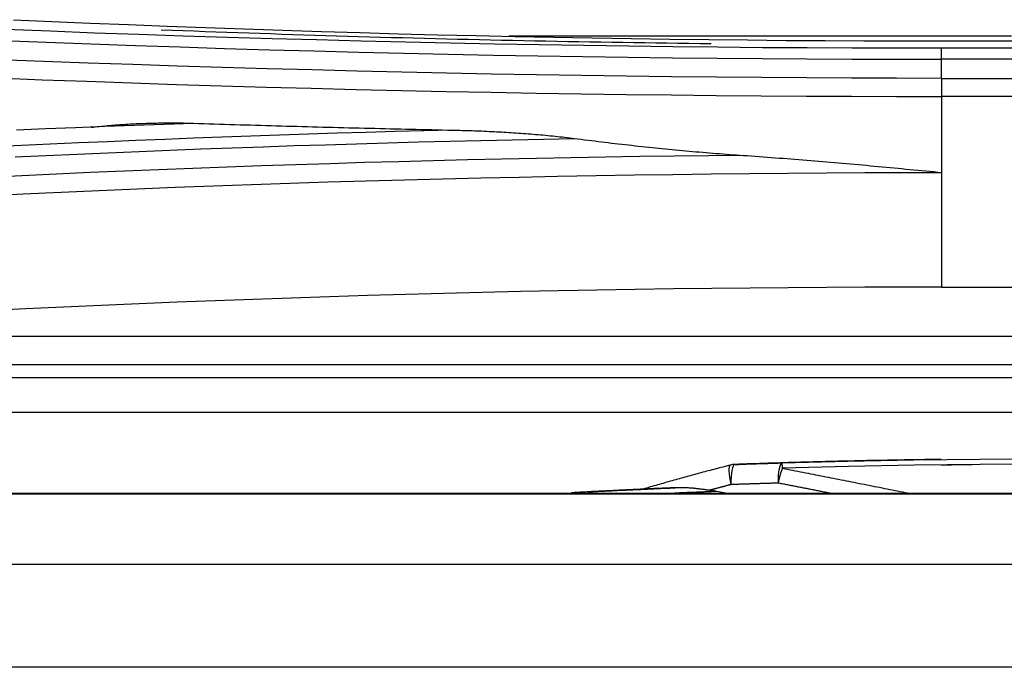
# Model space of a CAD drawing. Units: millimetres. Extents: x 0 to 5164, y 0 to 3683.
# Drawn here: x 1382 to 1396, y 2245 to 2254 of the extents above; entities that cross this region are included whole.
import ezdxf

# ---------------------------------------------------------------- set-up
doc = ezdxf.new("R2010")
doc.units = ezdxf.units.MM
doc.layers.add('LG-Product', color=3, linetype='Continuous')

msp = doc.modelspace()

# ---------------------------------------------------------------- linework, layer by layer
at = {"layer": 'LG-Product', "linetype": 'Continuous'}
for p, q in [((1395.364, 2253.523), (1417.346, 2253.523)), ((1417.346, 2253.417), (1395.364, 2253.417)), ((1439.328, 2253.26), (1395.364, 2253.26)), ((1395.364, 2252.987), (1439.328, 2252.987)), ((1395.364, 2252.726), (1395.364, 2251.641)), ((1439.328, 2252.726), (1395.364, 2252.726)), ((1395.364, 2251.641), (1395.364, 2249.999)), ((1395.364, 2249.999), (1414.187, 2249.999)), ((1377.068, 2249.3), (1410.851, 2249.3)), ((1412.66, 2248.887), (1371.399, 2248.887)), ((1369.504, 2248.705), (1412.697, 2248.705)), ((1412.689, 2248.205), (1364.778, 2248.205)), ((1957.566, 2247.047), (1148.906, 2247.047)), ((1957.566, 2247.039), (1148.906, 2247.039)), ((1392.296, 2247.047), (1392.142, 2247.075)), ((1149.193, 2246.034), (1957.279, 2246.034)), ((1957.279, 2244.56), (1149.193, 2244.56))]:
    msp.add_line(p, q, dxfattribs=at)
for points in [[(1382.077, 2253.826), (1382.626, 2253.802), (1383.175, 2253.778), (1383.726, 2253.756), (1384.277, 2253.734), (1384.828, 2253.713), (1385.38, 2253.694), (1385.932, 2253.675), (1386.485, 2253.658), (1387.038, 2253.642), (1387.591, 2253.626), (1388.145, 2253.612), (1388.699, 2253.599), (1389.253, 2253.586), (1389.808, 2253.575), (1390.363, 2253.565), (1390.918, 2253.556), (1391.474, 2253.548), (1392.029, 2253.541), (1392.584, 2253.536), (1393.14, 2253.531), (1393.696, 2253.527), (1394.252, 2253.525), (1394.808, 2253.523), (1395.364, 2253.523)], [(1395.364, 2253.417), (1394.722, 2253.417), (1394.081, 2253.419), (1393.44, 2253.422), (1392.8, 2253.426), (1392.16, 2253.432), (1391.52, 2253.438), (1390.881, 2253.446), (1390.242, 2253.455), (1389.603, 2253.466), (1388.965, 2253.477), (1388.327, 2253.49), (1387.689, 2253.504), (1387.052, 2253.519), (1386.415, 2253.536), (1385.778, 2253.553), (1385.142, 2253.572), (1384.506, 2253.592), (1383.87, 2253.614), (1383.235, 2253.636), (1382.6, 2253.66), (1381.965, 2253.685)], [(1392.063, 2253.481), (1391.905, 2253.483), (1391.747, 2253.485), (1391.589, 2253.487), (1391.432, 2253.489), (1391.274, 2253.491), (1391.116, 2253.494), (1390.958, 2253.496), (1390.8, 2253.498), (1390.642, 2253.501), (1390.484, 2253.504), (1390.327, 2253.506), (1390.169, 2253.509), (1390.011, 2253.512), (1389.853, 2253.515), (1389.695, 2253.518), (1389.538, 2253.521), (1389.38, 2253.524), (1389.222, 2253.528), (1389.065, 2253.531), (1388.907, 2253.534), (1388.749, 2253.538), (1388.592, 2253.542), (1388.434, 2253.545), (1388.277, 2253.549), (1388.119, 2253.553), (1387.962, 2253.557), (1387.804, 2253.561), (1387.647, 2253.565), (1387.49, 2253.569), (1387.332, 2253.574), (1387.175, 2253.578), (1387.018, 2253.583), (1386.861, 2253.587), (1386.703, 2253.592), (1386.546, 2253.597), (1386.389, 2253.602), (1386.232, 2253.606), (1386.075, 2253.611), (1385.918, 2253.617), (1385.761, 2253.622), (1385.604, 2253.627), (1385.447, 2253.632), (1385.29, 2253.638), (1385.133, 2253.643), (1384.976, 2253.649), (1384.819, 2253.655), (1384.662, 2253.66), (1384.505, 2253.666), (1384.349, 2253.672), (1384.192, 2253.678)], [(1396.364, 2253.593), (1395.941, 2253.593), (1395.518, 2253.593), (1395.094, 2253.593), (1394.671, 2253.593), (1394.248, 2253.593), (1393.824, 2253.593), (1393.401, 2253.593), (1392.978, 2253.593), (1392.554, 2253.593), (1392.131, 2253.593), (1391.708, 2253.593), (1391.284, 2253.593), (1390.861, 2253.593), (1390.438, 2253.593), (1390.014, 2253.593), (1389.591, 2253.593), (1389.168, 2253.593)], [(1381.911, 2253.529), (1382.548, 2253.504), (1383.185, 2253.48), (1383.823, 2253.458), (1384.462, 2253.436), (1385.1, 2253.416), (1385.74, 2253.397), (1386.379, 2253.38), (1387.019, 2253.363), (1387.66, 2253.348), (1388.301, 2253.334), (1388.942, 2253.321), (1389.583, 2253.309), (1390.225, 2253.299), (1390.867, 2253.29), (1391.509, 2253.282), (1392.151, 2253.275), (1392.793, 2253.27), (1393.436, 2253.265), (1394.078, 2253.263), (1394.721, 2253.261), (1395.364, 2253.26)], [(1395.364, 2253.26), (1395.364, 2253.265), (1395.364, 2253.269), (1395.364, 2253.273), (1395.364, 2253.278), (1395.364, 2253.282), (1395.364, 2253.286), (1395.364, 2253.29), (1395.364, 2253.294), (1395.364, 2253.298), (1395.364, 2253.302), (1395.364, 2253.306), (1395.364, 2253.31), (1395.364, 2253.314), (1395.364, 2253.318), (1395.364, 2253.321), (1395.364, 2253.325), (1395.364, 2253.329), (1395.364, 2253.332), (1395.364, 2253.336), (1395.364, 2253.339), (1395.364, 2253.343), (1395.364, 2253.346), (1395.364, 2253.349), (1395.364, 2253.353), (1395.364, 2253.356), (1395.364, 2253.359), (1395.364, 2253.362), (1395.364, 2253.365), (1395.364, 2253.368), (1395.364, 2253.371), (1395.364, 2253.374), (1395.364, 2253.377), (1395.364, 2253.379), (1395.364, 2253.382), (1395.364, 2253.385), (1395.364, 2253.387), (1395.364, 2253.39), (1395.364, 2253.392), (1395.364, 2253.395), (1395.364, 2253.397), (1395.364, 2253.399), (1395.364, 2253.402), (1395.364, 2253.404), (1395.364, 2253.406), (1395.364, 2253.408), (1395.364, 2253.41), (1395.364, 2253.412), (1395.364, 2253.414), (1395.364, 2253.415), (1395.364, 2253.417)], [(1395.364, 2252.987), (1394.719, 2252.988), (1394.074, 2252.99), (1393.43, 2252.993), (1392.785, 2252.998), (1392.141, 2253.003), (1391.497, 2253.01), (1390.853, 2253.018), (1390.209, 2253.027), (1389.565, 2253.037), (1388.922, 2253.049), (1388.279, 2253.062), (1387.636, 2253.075), (1386.993, 2253.09), (1386.351, 2253.107), (1385.709, 2253.124), (1385.068, 2253.143), (1384.427, 2253.163), (1383.787, 2253.184), (1383.147, 2253.206), (1382.507, 2253.23), (1381.868, 2253.254)], [(1395.364, 2252.987), (1395.364, 2253.26)], [(1381.849, 2252.993), (1382.489, 2252.968), (1383.129, 2252.945), (1383.77, 2252.922), (1384.411, 2252.901), (1385.053, 2252.882), (1385.696, 2252.863), (1386.338, 2252.846), (1386.982, 2252.829), (1387.625, 2252.814), (1388.269, 2252.801), (1388.913, 2252.788), (1389.557, 2252.777), (1390.202, 2252.767), (1390.846, 2252.758), (1391.491, 2252.75), (1392.136, 2252.743), (1392.782, 2252.737), (1393.427, 2252.733), (1394.073, 2252.73), (1394.718, 2252.727), (1395.364, 2252.726)], [(1395.364, 2252.987), (1395.364, 2252.982), (1395.364, 2252.978), (1395.364, 2252.973), (1395.364, 2252.969), (1395.364, 2252.964), (1395.364, 2252.96), (1395.364, 2252.955), (1395.364, 2252.95), (1395.364, 2252.945), (1395.364, 2252.941), (1395.364, 2252.936), (1395.364, 2252.931), (1395.364, 2252.926), (1395.364, 2252.921), (1395.364, 2252.916), (1395.364, 2252.911), (1395.364, 2252.906), (1395.364, 2252.901), (1395.364, 2252.896), (1395.364, 2252.891), (1395.364, 2252.886), (1395.364, 2252.88), (1395.364, 2252.875), (1395.364, 2252.87), (1395.364, 2252.865), (1395.364, 2252.859), (1395.364, 2252.854), (1395.364, 2252.849), (1395.364, 2252.843), (1395.364, 2252.838), (1395.364, 2252.833), (1395.364, 2252.827), (1395.364, 2252.822), (1395.364, 2252.816), (1395.364, 2252.811), (1395.364, 2252.805), (1395.364, 2252.8), (1395.364, 2252.794), (1395.364, 2252.789), (1395.364, 2252.783), (1395.364, 2252.777), (1395.364, 2252.772), (1395.364, 2252.766), (1395.364, 2252.76), (1395.364, 2252.755), (1395.364, 2252.749), (1395.364, 2252.743), (1395.364, 2252.738), (1395.364, 2252.732), (1395.364, 2252.726)], [(1382.12, 2252.252), (1382.541, 2252.269), (1382.963, 2252.285), (1383.385, 2252.301), (1383.808, 2252.316), (1384.23, 2252.331), (1384.653, 2252.345)], [(1383.189, 2252.287), (1383.218, 2252.29), (1383.247, 2252.294), (1383.276, 2252.297), (1383.306, 2252.3), (1383.335, 2252.303), (1383.364, 2252.305), (1383.393, 2252.308), (1383.422, 2252.311), (1383.452, 2252.313), (1383.481, 2252.316), (1383.51, 2252.318), (1383.539, 2252.32), (1383.569, 2252.323), (1383.598, 2252.325), (1383.627, 2252.327), (1383.656, 2252.329), (1383.686, 2252.331), (1383.715, 2252.332), (1383.744, 2252.334), (1383.774, 2252.336), (1383.803, 2252.337), (1383.832, 2252.339), (1383.861, 2252.34), (1383.891, 2252.341), (1383.92, 2252.342), (1383.949, 2252.343), (1383.979, 2252.344), (1384.008, 2252.345), (1384.037, 2252.346), (1384.067, 2252.347), (1384.096, 2252.348), (1384.125, 2252.348), (1384.155, 2252.349), (1384.184, 2252.349), (1384.213, 2252.349), (1384.243, 2252.35), (1384.272, 2252.35), (1384.301, 2252.35), (1384.331, 2252.35), (1384.36, 2252.35), (1384.389, 2252.35), (1384.419, 2252.35), (1384.448, 2252.349), (1384.477, 2252.349), (1384.507, 2252.349), (1384.536, 2252.348), (1384.565, 2252.347), (1384.595, 2252.347), (1384.624, 2252.346), (1384.653, 2252.345)], [(1384.653, 2252.345), (1384.727, 2252.343), (1384.801, 2252.34), (1384.875, 2252.338), (1384.95, 2252.336), (1385.024, 2252.333), (1385.098, 2252.331), (1385.172, 2252.329), (1385.246, 2252.326), (1385.32, 2252.324), (1385.394, 2252.322), (1385.468, 2252.32), (1385.542, 2252.318), (1385.616, 2252.315), (1385.691, 2252.313), (1385.765, 2252.311), (1385.839, 2252.309), (1385.913, 2252.307), (1385.987, 2252.305), (1386.061, 2252.303), (1386.135, 2252.301), (1386.21, 2252.299), (1386.284, 2252.297), (1386.358, 2252.295), (1386.432, 2252.293), (1386.506, 2252.291), (1386.581, 2252.289), (1386.655, 2252.287), (1386.729, 2252.285), (1386.803, 2252.283), (1386.877, 2252.281), (1386.952, 2252.279), (1387.026, 2252.277), (1387.1, 2252.275), (1387.174, 2252.274), (1387.248, 2252.272), (1387.323, 2252.27), (1387.397, 2252.268), (1387.471, 2252.267), (1387.545, 2252.265), (1387.62, 2252.263), (1387.694, 2252.261), (1387.768, 2252.26), (1387.842, 2252.258), (1387.917, 2252.256), (1387.991, 2252.255), (1388.065, 2252.253), (1388.14, 2252.251), (1388.214, 2252.25), (1388.288, 2252.248), (1388.362, 2252.247)], [(1388.362, 2252.247), (1387.949, 2252.236), (1387.537, 2252.225), (1387.124, 2252.213), (1386.712, 2252.201), (1386.299, 2252.188), (1385.887, 2252.175), (1385.476, 2252.161), (1385.064, 2252.146), (1384.653, 2252.13), (1384.242, 2252.114), (1383.831, 2252.098), (1383.421, 2252.081), (1383.011, 2252.063), (1382.601, 2252.044), (1382.191, 2252.025), (1381.782, 2252.006)], [(1388.362, 2252.247), (1388.397, 2252.246), (1388.432, 2252.245), (1388.467, 2252.244), (1388.502, 2252.243), (1388.537, 2252.242), (1388.572, 2252.241), (1388.608, 2252.24), (1388.643, 2252.239), (1388.678, 2252.238), (1388.713, 2252.236), (1388.748, 2252.235), (1388.783, 2252.234), (1388.817, 2252.232), (1388.852, 2252.231), (1388.887, 2252.229), (1388.922, 2252.227), (1388.957, 2252.226), (1388.992, 2252.224), (1389.027, 2252.222), (1389.062, 2252.22), (1389.097, 2252.218), (1389.132, 2252.216), (1389.167, 2252.214), (1389.202, 2252.212), (1389.237, 2252.209), (1389.272, 2252.207), (1389.307, 2252.205), (1389.342, 2252.202), (1389.377, 2252.2), (1389.412, 2252.197), (1389.447, 2252.194), (1389.482, 2252.192), (1389.517, 2252.189), (1389.552, 2252.186), (1389.587, 2252.183), (1389.621, 2252.18), (1389.656, 2252.177), (1389.691, 2252.174), (1389.726, 2252.17), (1389.761, 2252.167), (1389.796, 2252.163), (1389.831, 2252.16), (1389.865, 2252.156), (1389.9, 2252.152), (1389.935, 2252.148), (1389.97, 2252.144), (1390.005, 2252.14), (1390.04, 2252.136), (1390.074, 2252.132), (1390.109, 2252.127)], [(1382.103, 2251.863), (1382.545, 2251.883), (1382.987, 2251.903), (1383.43, 2251.923), (1383.874, 2251.941), (1384.317, 2251.959), (1384.761, 2251.977), (1385.206, 2251.993), (1385.65, 2252.009), (1386.095, 2252.024), (1386.54, 2252.038), (1386.986, 2252.052), (1387.431, 2252.065), (1387.877, 2252.077), (1388.323, 2252.088), (1388.769, 2252.099), (1389.216, 2252.109), (1389.662, 2252.119), (1390.109, 2252.127)], [(1390.109, 2252.127), (1390.157, 2252.121), (1390.205, 2252.115), (1390.253, 2252.109), (1390.302, 2252.103), (1390.35, 2252.097), (1390.398, 2252.091), (1390.446, 2252.085), (1390.494, 2252.079), (1390.542, 2252.073), (1390.591, 2252.067), (1390.639, 2252.062), (1390.687, 2252.056), (1390.735, 2252.05), (1390.784, 2252.045), (1390.832, 2252.039), (1390.88, 2252.034), (1390.928, 2252.029), (1390.977, 2252.023), (1391.025, 2252.018), (1391.073, 2252.013), (1391.121, 2252.008), (1391.17, 2252.003), (1391.218, 2251.998), (1391.266, 2251.993), (1391.315, 2251.988), (1391.363, 2251.983), (1391.411, 2251.978), (1391.46, 2251.974), (1391.508, 2251.969), (1391.556, 2251.965), (1391.605, 2251.96), (1391.653, 2251.956), (1391.702, 2251.951), (1391.75, 2251.947), (1391.798, 2251.942), (1391.847, 2251.938), (1391.895, 2251.934), (1391.943, 2251.93), (1391.992, 2251.926), (1392.04, 2251.922), (1392.089, 2251.918), (1392.137, 2251.914), (1392.186, 2251.91), (1392.234, 2251.906), (1392.283, 2251.903), (1392.331, 2251.899), (1392.379, 2251.895), (1392.428, 2251.892), (1392.476, 2251.888), (1392.525, 2251.885)], [(1392.525, 2251.885), (1392.031, 2251.88), (1391.537, 2251.873), (1391.043, 2251.867), (1390.55, 2251.859), (1390.056, 2251.85), (1389.563, 2251.841), (1389.07, 2251.83), (1388.578, 2251.819), (1388.085, 2251.807), (1387.593, 2251.794), (1387.101, 2251.781), (1386.609, 2251.766), (1386.118, 2251.751), (1385.627, 2251.734), (1385.136, 2251.717), (1384.645, 2251.699), (1384.155, 2251.68), (1383.666, 2251.66), (1383.176, 2251.639), (1382.688, 2251.617), (1382.199, 2251.594), (1381.711, 2251.57)], [(1392.525, 2251.885), (1392.582, 2251.881), (1392.639, 2251.877), (1392.695, 2251.873), (1392.752, 2251.869), (1392.809, 2251.865), (1392.866, 2251.86), (1392.923, 2251.856), (1392.979, 2251.852), (1393.036, 2251.847), (1393.093, 2251.843), (1393.15, 2251.839), (1393.207, 2251.834), (1393.264, 2251.83), (1393.32, 2251.825), (1393.377, 2251.821), (1393.434, 2251.816), (1393.491, 2251.811), (1393.548, 2251.807), (1393.604, 2251.802), (1393.661, 2251.797), (1393.718, 2251.792), (1393.775, 2251.787), (1393.831, 2251.783), (1393.888, 2251.778), (1393.945, 2251.773), (1394.002, 2251.768), (1394.059, 2251.763), (1394.115, 2251.758), (1394.172, 2251.753), (1394.229, 2251.748), (1394.286, 2251.743), (1394.342, 2251.737), (1394.399, 2251.732), (1394.456, 2251.727), (1394.513, 2251.722), (1394.569, 2251.717), (1394.626, 2251.711), (1394.683, 2251.706), (1394.74, 2251.701), (1394.796, 2251.696), (1394.853, 2251.69), (1394.91, 2251.685), (1394.967, 2251.679), (1395.023, 2251.674), (1395.08, 2251.669), (1395.137, 2251.663), (1395.194, 2251.658), (1395.25, 2251.652), (1395.307, 2251.647), (1395.364, 2251.641)], [(1381.673, 2251.307), (1382.216, 2251.334), (1382.759, 2251.359), (1383.303, 2251.383), (1383.848, 2251.406), (1384.393, 2251.428), (1384.939, 2251.449), (1385.485, 2251.469), (1386.031, 2251.487), (1386.578, 2251.505), (1387.126, 2251.521), (1387.673, 2251.536), (1388.221, 2251.55), (1388.769, 2251.563), (1389.318, 2251.575), (1389.867, 2251.586), (1390.416, 2251.596), (1390.965, 2251.605), (1391.514, 2251.613), (1392.064, 2251.62), (1392.614, 2251.626), (1393.164, 2251.631), (1393.714, 2251.635), (1394.264, 2251.638), (1394.814, 2251.64), (1395.364, 2251.641)], [(1395.364, 2249.999), (1394.815, 2249.999), (1394.266, 2249.997), (1393.718, 2249.994), (1393.169, 2249.991), (1392.621, 2249.986), (1392.072, 2249.98), (1391.524, 2249.973), (1390.976, 2249.965), (1390.428, 2249.956), (1389.88, 2249.946), (1389.333, 2249.935), (1388.786, 2249.922), (1388.239, 2249.909), (1387.692, 2249.894), (1387.146, 2249.879), (1386.6, 2249.862), (1386.054, 2249.844), (1385.509, 2249.825), (1384.965, 2249.805), (1384.42, 2249.784), (1383.877, 2249.762), (1383.333, 2249.738), (1382.791, 2249.714), (1382.249, 2249.688), (1381.707, 2249.661)], [(1395.359, 2247.535), (1395.3, 2247.534), (1395.241, 2247.533), (1395.182, 2247.532), (1395.123, 2247.531), (1395.063, 2247.53), (1395.004, 2247.53), (1394.945, 2247.529), (1394.886, 2247.528), (1394.827, 2247.527), (1394.768, 2247.526), (1394.709, 2247.525), (1394.649, 2247.524), (1394.59, 2247.522), (1394.531, 2247.521), (1394.472, 2247.52), (1394.413, 2247.519), (1394.354, 2247.518), (1394.295, 2247.517), (1394.236, 2247.515), (1394.176, 2247.514), (1394.117, 2247.513), (1394.058, 2247.511), (1393.999, 2247.51), (1393.94, 2247.509), (1393.881, 2247.507), (1393.822, 2247.506), (1393.763, 2247.504), (1393.703, 2247.503), (1393.644, 2247.501), (1393.585, 2247.5), (1393.526, 2247.498), (1393.467, 2247.496), (1393.408, 2247.495), (1393.349, 2247.493), (1393.29, 2247.491), (1393.23, 2247.49), (1393.171, 2247.488), (1393.112, 2247.486), (1393.053, 2247.484), (1392.994, 2247.482), (1392.935, 2247.48), (1392.876, 2247.479), (1392.817, 2247.477), (1392.758, 2247.475), (1392.699, 2247.473), (1392.639, 2247.471), (1392.58, 2247.469), (1392.521, 2247.467), (1392.462, 2247.465), (1392.403, 2247.462)], [(1393.079, 2247.485), (1394.022, 2247.51), (1394.965, 2247.529), (1395.908, 2247.54), (1396.851, 2247.546)], [(1392.339, 2247.452), (1392.312, 2247.446), (1392.286, 2247.439), (1392.26, 2247.432), (1392.234, 2247.425), (1392.208, 2247.419), (1392.182, 2247.412), (1392.156, 2247.405), (1392.13, 2247.398), (1392.104, 2247.391), (1392.078, 2247.385), (1392.051, 2247.378), (1392.025, 2247.371), (1391.999, 2247.364), (1391.973, 2247.357), (1391.947, 2247.35), (1391.921, 2247.343), (1391.895, 2247.336), (1391.869, 2247.329), (1391.843, 2247.322), (1391.817, 2247.315), (1391.791, 2247.308), (1391.765, 2247.301), (1391.739, 2247.294), (1391.713, 2247.286), (1391.687, 2247.279), (1391.661, 2247.272), (1391.635, 2247.265), (1391.609, 2247.258), (1391.583, 2247.251), (1391.557, 2247.243), (1391.531, 2247.236), (1391.505, 2247.229), (1391.479, 2247.222), (1391.453, 2247.214), (1391.427, 2247.207), (1391.401, 2247.2), (1391.375, 2247.192), (1391.349, 2247.185), (1391.324, 2247.177), (1391.298, 2247.17), (1391.272, 2247.163), (1391.246, 2247.155), (1391.22, 2247.148), (1391.194, 2247.14), (1391.168, 2247.133), (1391.142, 2247.125), (1391.116, 2247.118), (1391.09, 2247.11), (1391.065, 2247.102), (1391.039, 2247.095)], [(1392.403, 2247.462), (1392.417, 2247.463), (1392.43, 2247.463), (1392.444, 2247.464), (1392.457, 2247.464), (1392.471, 2247.465), (1392.484, 2247.465), (1392.498, 2247.466), (1392.511, 2247.466), (1392.525, 2247.467), (1392.538, 2247.467), (1392.552, 2247.468), (1392.565, 2247.468), (1392.579, 2247.469), (1392.592, 2247.469), (1392.606, 2247.469), (1392.619, 2247.47), (1392.633, 2247.47), (1392.647, 2247.471), (1392.66, 2247.471), (1392.674, 2247.472), (1392.687, 2247.472), (1392.701, 2247.473), (1392.714, 2247.473), (1392.728, 2247.474), (1392.741, 2247.474), (1392.755, 2247.474), (1392.768, 2247.475), (1392.782, 2247.475), (1392.795, 2247.476), (1392.809, 2247.476), (1392.822, 2247.477), (1392.836, 2247.477), (1392.849, 2247.478), (1392.863, 2247.478), (1392.877, 2247.478), (1392.89, 2247.479), (1392.904, 2247.479), (1392.917, 2247.48), (1392.931, 2247.48), (1392.944, 2247.481), (1392.958, 2247.481), (1392.971, 2247.481), (1392.985, 2247.482), (1392.998, 2247.482), (1393.012, 2247.483), (1393.025, 2247.483), (1393.039, 2247.484), (1393.052, 2247.484), (1393.066, 2247.484), (1393.079, 2247.485)], [(1396.856, 2247.469), (1395.913, 2247.463), (1394.97, 2247.452), (1394.028, 2247.433), (1393.085, 2247.408)], [(1393.085, 2247.408), (1393.122, 2247.401), (1393.158, 2247.394), (1393.195, 2247.386), (1393.231, 2247.379), (1393.268, 2247.372), (1393.304, 2247.365), (1393.341, 2247.358), (1393.377, 2247.351), (1393.414, 2247.343), (1393.451, 2247.336), (1393.487, 2247.329), (1393.524, 2247.322), (1393.56, 2247.315), (1393.597, 2247.308), (1393.633, 2247.3), (1393.67, 2247.293), (1393.706, 2247.286), (1393.743, 2247.279), (1393.779, 2247.272), (1393.816, 2247.264), (1393.852, 2247.257), (1393.889, 2247.25), (1393.925, 2247.243), (1393.962, 2247.236), (1393.999, 2247.229), (1394.035, 2247.221), (1394.072, 2247.214), (1394.108, 2247.207), (1394.145, 2247.2), (1394.181, 2247.192), (1394.218, 2247.185), (1394.254, 2247.178), (1394.291, 2247.171), (1394.327, 2247.164), (1394.364, 2247.156), (1394.4, 2247.149), (1394.437, 2247.142), (1394.473, 2247.135), (1394.51, 2247.127), (1394.546, 2247.12), (1394.583, 2247.113), (1394.62, 2247.106), (1394.656, 2247.098), (1394.693, 2247.091), (1394.729, 2247.084), (1394.766, 2247.077), (1394.802, 2247.069), (1394.839, 2247.062), (1394.875, 2247.055), (1394.912, 2247.048)], [(1395.357, 2247.458), (1395.366, 2247.458), (1395.374, 2247.458), (1395.383, 2247.458), (1395.392, 2247.458), (1395.401, 2247.458), (1395.41, 2247.458), (1395.419, 2247.458), (1395.428, 2247.458), (1395.436, 2247.459), (1395.445, 2247.459), (1395.454, 2247.459), (1395.463, 2247.459), (1395.472, 2247.459), (1395.481, 2247.459), (1395.489, 2247.459), (1395.498, 2247.459), (1395.507, 2247.459), (1395.516, 2247.46), (1395.525, 2247.46), (1395.534, 2247.46), (1395.542, 2247.46), (1395.551, 2247.46), (1395.56, 2247.46), (1395.569, 2247.46), (1395.578, 2247.46), (1395.587, 2247.46), (1395.596, 2247.46), (1395.604, 2247.461), (1395.613, 2247.461), (1395.622, 2247.461), (1395.631, 2247.461), (1395.64, 2247.461), (1395.649, 2247.461), (1395.657, 2247.461), (1395.666, 2247.461), (1395.675, 2247.461), (1395.684, 2247.461), (1395.693, 2247.461), (1395.702, 2247.462), (1395.711, 2247.462), (1395.719, 2247.462), (1395.728, 2247.462), (1395.737, 2247.462), (1395.746, 2247.462), (1395.755, 2247.462), (1395.764, 2247.462), (1395.772, 2247.462), (1395.781, 2247.462), (1395.79, 2247.462), (1395.799, 2247.463)], [(1391.092, 2247.109), (1391.071, 2247.108), (1391.051, 2247.107), (1391.03, 2247.106), (1391.009, 2247.105), (1390.989, 2247.104), (1390.968, 2247.103), (1390.948, 2247.102), (1390.927, 2247.101), (1390.907, 2247.1), (1390.886, 2247.099), (1390.866, 2247.098), (1390.845, 2247.097), (1390.824, 2247.096), (1390.804, 2247.095), (1390.783, 2247.094), (1390.763, 2247.093), (1390.742, 2247.092), (1390.722, 2247.091), (1390.701, 2247.09), (1390.681, 2247.089), (1390.66, 2247.088), (1390.639, 2247.087), (1390.619, 2247.086), (1390.598, 2247.085), (1390.578, 2247.084), (1390.557, 2247.083), (1390.537, 2247.082), (1390.516, 2247.081), (1390.496, 2247.08), (1390.475, 2247.079), (1390.455, 2247.078), (1390.434, 2247.077), (1390.413, 2247.076), (1390.393, 2247.075), (1390.372, 2247.074), (1390.352, 2247.073), (1390.331, 2247.071), (1390.311, 2247.07), (1390.29, 2247.069), (1390.27, 2247.068), (1390.249, 2247.067), (1390.229, 2247.066), (1390.208, 2247.065), (1390.187, 2247.064), (1390.167, 2247.063), (1390.146, 2247.062), (1390.126, 2247.061), (1390.105, 2247.059), (1390.085, 2247.058), (1390.064, 2247.057)], [(1390.293, 2247.068), (1390.318, 2247.07), (1390.343, 2247.071), (1390.368, 2247.072), (1390.393, 2247.074), (1390.418, 2247.075), (1390.443, 2247.076), (1390.468, 2247.078), (1390.494, 2247.079), (1390.519, 2247.08), (1390.544, 2247.081), (1390.569, 2247.083), (1390.594, 2247.084), (1390.619, 2247.085), (1390.644, 2247.087), (1390.669, 2247.088), (1390.694, 2247.089), (1390.719, 2247.09), (1390.744, 2247.092), (1390.769, 2247.093), (1390.794, 2247.094), (1390.82, 2247.095), (1390.845, 2247.096), (1390.87, 2247.098), (1390.895, 2247.099), (1390.92, 2247.1), (1390.945, 2247.101), (1390.97, 2247.102), (1390.995, 2247.104), (1391.02, 2247.105), (1391.045, 2247.106), (1391.07, 2247.107), (1391.096, 2247.108), (1391.121, 2247.11), (1391.146, 2247.111), (1391.171, 2247.112), (1391.196, 2247.113), (1391.221, 2247.114), (1391.246, 2247.115), (1391.271, 2247.116), (1391.296, 2247.118), (1391.321, 2247.119), (1391.346, 2247.12), (1391.372, 2247.121), (1391.397, 2247.122), (1391.422, 2247.123), (1391.447, 2247.124), (1391.472, 2247.125), (1391.497, 2247.126), (1391.522, 2247.127), (1391.547, 2247.129)], [(1391.547, 2247.129), (1391.537, 2247.128), (1391.527, 2247.128), (1391.518, 2247.127), (1391.508, 2247.127), (1391.498, 2247.126), (1391.488, 2247.126), (1391.478, 2247.126), (1391.468, 2247.125), (1391.459, 2247.125), (1391.449, 2247.124), (1391.439, 2247.124), (1391.429, 2247.124), (1391.42, 2247.123), (1391.41, 2247.123), (1391.4, 2247.122), (1391.391, 2247.122), (1391.381, 2247.121), (1391.372, 2247.121), (1391.362, 2247.121), (1391.352, 2247.12), (1391.343, 2247.12), (1391.333, 2247.119), (1391.324, 2247.119), (1391.314, 2247.119), (1391.305, 2247.118), (1391.296, 2247.118), (1391.286, 2247.117), (1391.277, 2247.117), (1391.268, 2247.117), (1391.258, 2247.116), (1391.249, 2247.116), (1391.24, 2247.115), (1391.231, 2247.115), (1391.222, 2247.115), (1391.213, 2247.114), (1391.204, 2247.114), (1391.195, 2247.113), (1391.186, 2247.113), (1391.178, 2247.113), (1391.169, 2247.112), (1391.161, 2247.112), (1391.153, 2247.112), (1391.144, 2247.111), (1391.136, 2247.111), (1391.128, 2247.111), (1391.121, 2247.11), (1391.113, 2247.11), (1391.106, 2247.11), (1391.098, 2247.109), (1391.092, 2247.109)], [(1392.038, 2247.092), (1392.028, 2247.094), (1392.018, 2247.095), (1392.008, 2247.096), (1391.998, 2247.098), (1391.988, 2247.099), (1391.978, 2247.1), (1391.968, 2247.102), (1391.958, 2247.103), (1391.948, 2247.104), (1391.938, 2247.106), (1391.928, 2247.107), (1391.918, 2247.108), (1391.909, 2247.11), (1391.899, 2247.111), (1391.889, 2247.112), (1391.879, 2247.113), (1391.869, 2247.114), (1391.859, 2247.115), (1391.849, 2247.117), (1391.84, 2247.118), (1391.83, 2247.119), (1391.82, 2247.12), (1391.81, 2247.121), (1391.8, 2247.121), (1391.791, 2247.122), (1391.781, 2247.123), (1391.771, 2247.124), (1391.761, 2247.125), (1391.752, 2247.125), (1391.742, 2247.126), (1391.732, 2247.127), (1391.722, 2247.127), (1391.713, 2247.128), (1391.703, 2247.128), (1391.693, 2247.129), (1391.683, 2247.129), (1391.674, 2247.129), (1391.664, 2247.13), (1391.654, 2247.13), (1391.644, 2247.13), (1391.635, 2247.13), (1391.625, 2247.13), (1391.615, 2247.13), (1391.606, 2247.13), (1391.596, 2247.13), (1391.586, 2247.13), (1391.576, 2247.13), (1391.567, 2247.129), (1391.557, 2247.129), (1391.547, 2247.129)], [(1392.347, 2247.173), (1392.341, 2247.172), (1392.335, 2247.17), (1392.329, 2247.169), (1392.323, 2247.167), (1392.316, 2247.165), (1392.31, 2247.164), (1392.304, 2247.162), (1392.298, 2247.16), (1392.292, 2247.159), (1392.285, 2247.157), (1392.279, 2247.156), (1392.273, 2247.154), (1392.267, 2247.152), (1392.261, 2247.151), (1392.255, 2247.149), (1392.248, 2247.148), (1392.242, 2247.146), (1392.236, 2247.144), (1392.23, 2247.143), (1392.224, 2247.141), (1392.218, 2247.139), (1392.211, 2247.138), (1392.205, 2247.136), (1392.199, 2247.135), (1392.193, 2247.133), (1392.187, 2247.131), (1392.18, 2247.13), (1392.174, 2247.128), (1392.168, 2247.126), (1392.162, 2247.125), (1392.156, 2247.123), (1392.15, 2247.122), (1392.143, 2247.12), (1392.137, 2247.118), (1392.131, 2247.117), (1392.125, 2247.115), (1392.119, 2247.113), (1392.112, 2247.112), (1392.106, 2247.11), (1392.1, 2247.109), (1392.094, 2247.107), (1392.088, 2247.105), (1392.082, 2247.104), (1392.075, 2247.102), (1392.069, 2247.1), (1392.063, 2247.099), (1392.057, 2247.097), (1392.051, 2247.095), (1392.045, 2247.094), (1392.038, 2247.092)], [(1393.022, 2247.196), (1393.009, 2247.195), (1392.995, 2247.195), (1392.982, 2247.195), (1392.968, 2247.194), (1392.955, 2247.194), (1392.941, 2247.193), (1392.928, 2247.193), (1392.914, 2247.192), (1392.901, 2247.192), (1392.887, 2247.192), (1392.874, 2247.191), (1392.86, 2247.191), (1392.847, 2247.19), (1392.833, 2247.19), (1392.82, 2247.189), (1392.806, 2247.189), (1392.793, 2247.189), (1392.779, 2247.188), (1392.766, 2247.188), (1392.752, 2247.187), (1392.739, 2247.187), (1392.725, 2247.186), (1392.712, 2247.186), (1392.698, 2247.185), (1392.685, 2247.185), (1392.671, 2247.185), (1392.658, 2247.184), (1392.644, 2247.184), (1392.631, 2247.183), (1392.617, 2247.183), (1392.604, 2247.182), (1392.59, 2247.182), (1392.577, 2247.181), (1392.563, 2247.181), (1392.55, 2247.18), (1392.536, 2247.18), (1392.523, 2247.18), (1392.509, 2247.179), (1392.496, 2247.179), (1392.482, 2247.178), (1392.469, 2247.178), (1392.455, 2247.177), (1392.442, 2247.177), (1392.428, 2247.176), (1392.415, 2247.176), (1392.401, 2247.175), (1392.388, 2247.175), (1392.374, 2247.174), (1392.361, 2247.174), (1392.347, 2247.173)], [(1393.781, 2247.047), (1393.766, 2247.05), (1393.751, 2247.053), (1393.735, 2247.056), (1393.72, 2247.059), (1393.705, 2247.062), (1393.69, 2247.065), (1393.675, 2247.068), (1393.66, 2247.071), (1393.644, 2247.074), (1393.629, 2247.077), (1393.614, 2247.08), (1393.599, 2247.083), (1393.584, 2247.086), (1393.568, 2247.089), (1393.553, 2247.092), (1393.538, 2247.095), (1393.523, 2247.098), (1393.508, 2247.101), (1393.493, 2247.104), (1393.477, 2247.107), (1393.462, 2247.11), (1393.447, 2247.113), (1393.432, 2247.116), (1393.417, 2247.119), (1393.402, 2247.122), (1393.386, 2247.125), (1393.371, 2247.128), (1393.356, 2247.131), (1393.341, 2247.134), (1393.326, 2247.137), (1393.311, 2247.139), (1393.295, 2247.142), (1393.28, 2247.145), (1393.265, 2247.148), (1393.25, 2247.151), (1393.235, 2247.154), (1393.22, 2247.157), (1393.204, 2247.16), (1393.189, 2247.163), (1393.174, 2247.166), (1393.159, 2247.169), (1393.144, 2247.172), (1393.128, 2247.175), (1393.113, 2247.178), (1393.098, 2247.181), (1393.083, 2247.184), (1393.068, 2247.187), (1393.053, 2247.19), (1393.037, 2247.193), (1393.022, 2247.196)], [(1392.142, 2247.075), (1392.13, 2247.075), (1392.118, 2247.074), (1392.106, 2247.074), (1392.094, 2247.074), (1392.082, 2247.073), (1392.07, 2247.073), (1392.058, 2247.072), (1392.046, 2247.072), (1392.034, 2247.071), (1392.022, 2247.071), (1392.01, 2247.07), (1391.998, 2247.07), (1391.986, 2247.069), (1391.974, 2247.069), (1391.961, 2247.068), (1391.949, 2247.068), (1391.937, 2247.067), (1391.925, 2247.067), (1391.913, 2247.066), (1391.901, 2247.066), (1391.889, 2247.065), (1391.877, 2247.065), (1391.865, 2247.064), (1391.853, 2247.064), (1391.841, 2247.063), (1391.829, 2247.063), (1391.817, 2247.062), (1391.805, 2247.062), (1391.793, 2247.062), (1391.781, 2247.061), (1391.769, 2247.061), (1391.756, 2247.06), (1391.744, 2247.06), (1391.732, 2247.059), (1391.72, 2247.059), (1391.708, 2247.058), (1391.696, 2247.058), (1391.684, 2247.057), (1391.672, 2247.056), (1391.66, 2247.056), (1391.648, 2247.055), (1391.636, 2247.055), (1391.624, 2247.054), (1391.612, 2247.054), (1391.6, 2247.053), (1391.588, 2247.053), (1391.576, 2247.052), (1391.564, 2247.052), (1391.551, 2247.051), (1391.539, 2247.051)], [(1392.142, 2247.075), (1392.14, 2247.076), (1392.138, 2247.076), (1392.136, 2247.077), (1392.134, 2247.077), (1392.132, 2247.077), (1392.13, 2247.078), (1392.128, 2247.078), (1392.126, 2247.078), (1392.124, 2247.079), (1392.122, 2247.079), (1392.12, 2247.08), (1392.117, 2247.08), (1392.115, 2247.08), (1392.113, 2247.081), (1392.111, 2247.081), (1392.109, 2247.081), (1392.107, 2247.082), (1392.105, 2247.082), (1392.103, 2247.082), (1392.101, 2247.083), (1392.099, 2247.083), (1392.097, 2247.083), (1392.095, 2247.084), (1392.093, 2247.084), (1392.09, 2247.084), (1392.088, 2247.085), (1392.086, 2247.085), (1392.084, 2247.085), (1392.082, 2247.086), (1392.08, 2247.086), (1392.078, 2247.086), (1392.076, 2247.087), (1392.074, 2247.087), (1392.072, 2247.087), (1392.07, 2247.088), (1392.068, 2247.088), (1392.065, 2247.088), (1392.063, 2247.089), (1392.061, 2247.089), (1392.059, 2247.089), (1392.057, 2247.089), (1392.055, 2247.09), (1392.053, 2247.09), (1392.051, 2247.09), (1392.049, 2247.091), (1392.047, 2247.091), (1392.045, 2247.091), (1392.043, 2247.092), (1392.04, 2247.092), (1392.038, 2247.092)]]:
    msp.add_lwpolyline(points, dxfattribs=at)
msp.add_arc((1392.414, 2247.163), 0.3, 92.0657, 104.5874, dxfattribs=at)
for centre, major_axis, ratio, start_param, end_param in [((1392.414, 2247.163), (-0.075, 0.29), 0.20691, 0.000133, 1.480905), ((1392.414, 2247.163), (0.011, -0.3), 0.220857, 3.143318, 4.669515), ((1393.089, 2247.185), (-0.009, 0.3), 0.220669, 0.001238, 1.528562), ((1393.089, 2247.185), (-0.058, -0.294), 0.224352, 3.899035, 4.720117), ((1393.089, 2247.185), (-0.009, 0.3), 0.016522, 5.549459, 6.281978)]:
    msp.add_ellipse(centre, major_axis=major_axis, ratio=ratio, start_param=start_param, end_param=end_param, dxfattribs=at)

doc.saveas('drawing.dxf')
